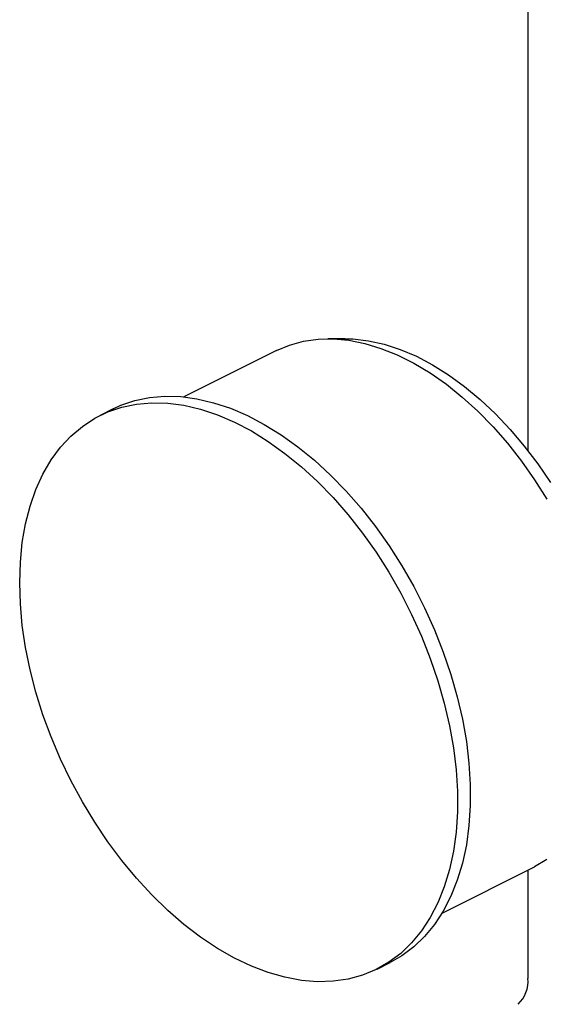
# Model space of a CAD drawing. Units: millimetres. Extents: x 0 to 420, y 0 to 297.
# Drawn here: x 136 to 146, y 37 to 56 of the extents above; entities that cross this region are included whole.
import ezdxf

# ---------------------------------------------------------------- set-up
doc = ezdxf.new("R2010")
doc.units = ezdxf.units.MM

msp = doc.modelspace()

# ---------------------------------------------------------------- linework, layer by layer
at = {"color": 7, "linetype": 'Continuous', "lineweight": 25}
for p, q in [((145.704, 57.688), (145.704, 47.611)), ((142.216, 49.747), (141.892, 49.746)), ((140.911, 49.52), (139.146, 48.638)), ((137.798, 48.411), (137.55, 48.287)), ((144.066, 38.799), (145.831, 39.682)), ((145.704, 39.619), (145.704, 37.555)), ((142.828, 37.733), (143.075, 37.857))]:
    msp.add_line(p, q, dxfattribs=at)
at = {"color": 7, "linetype": 'Continuous', "lineweight": 25, "flags": 128}
for points in [[(140.911, 49.52), (140.911, 49.521), (141.162, 49.626), (141.426, 49.698), (141.704, 49.738), (141.992, 49.744), (142.289, 49.717), (142.593, 49.657), (142.902, 49.564), (143.214, 49.439), (143.528, 49.282), (143.84, 49.095), (144.149, 48.879), (144.453, 48.635), (144.75, 48.365), (145.038, 48.071), (145.316, 47.754), (145.58, 47.416), (145.831, 47.061), (146.065, 46.689)], [(142.216, 49.747), (142.368, 49.743), (142.662, 49.71), (142.963, 49.643), (143.269, 49.544), (143.577, 49.413), (143.885, 49.251), (144.192, 49.059), (144.496, 48.839), (144.793, 48.591), (145.084, 48.317), (145.364, 48.02), (145.634, 47.701), (145.89, 47.362), (146.131, 47.005)], [(137.798, 48.411), (137.945, 48.478), (138.212, 48.569), (138.492, 48.627), (138.784, 48.652), (139.086, 48.644), (139.396, 48.602), (139.712, 48.528), (140.033, 48.421), (140.356, 48.283), (140.679, 48.114), (141.001, 47.914), (141.32, 47.686), (141.633, 47.431), (141.939, 47.149), (142.236, 46.844), (142.522, 46.516), (142.796, 46.168), (143.056, 45.801), (143.299, 45.419), (143.526, 45.023), (143.734, 44.615), (143.922, 44.199), (144.089, 43.776), (144.235, 43.349), (144.357, 42.921), (144.456, 42.495), (144.53, 42.072), (144.58, 41.655), (144.605, 41.248), (144.605, 40.851), (144.58, 40.469), (144.53, 40.102), (144.456, 39.754), (144.357, 39.426), (144.235, 39.121), (144.089, 38.839), (143.922, 38.583), (143.734, 38.355), (143.526, 38.155), (143.299, 37.986), (143.075, 37.857)], [(136.017, 45.096), (136.03, 45.486), (136.067, 45.861), (136.13, 46.218), (136.216, 46.557), (136.327, 46.874), (136.461, 47.167), (136.617, 47.436), (136.795, 47.678), (136.993, 47.892), (137.211, 48.077), (137.446, 48.231), (137.698, 48.354), (137.965, 48.445), (138.245, 48.503), (138.537, 48.528), (138.838, 48.52), (139.148, 48.479), (139.465, 48.404), (139.785, 48.298), (140.108, 48.159), (140.432, 47.99), (140.754, 47.79), (141.072, 47.562), (141.386, 47.307), (141.692, 47.025), (141.989, 46.72), (142.275, 46.392), (142.549, 46.044), (142.808, 45.678), (143.052, 45.295), (143.279, 44.899), (143.487, 44.492), (143.675, 44.075), (143.842, 43.652), (143.987, 43.226), (144.109, 42.798), (144.208, 42.371), (144.283, 41.948), (144.333, 41.531), (144.358, 41.124), (144.358, 40.728), (144.333, 40.345), (144.283, 39.979), (144.208, 39.63), (144.109, 39.302), (143.987, 38.997), (143.842, 38.715), (143.675, 38.46), (143.487, 38.231), (143.279, 38.032), (143.052, 37.862), (142.808, 37.723), (142.549, 37.617), (142.275, 37.542), (141.989, 37.501), (141.692, 37.492), (141.386, 37.517), (141.072, 37.575), (140.754, 37.665), (140.432, 37.788), (140.108, 37.942), (139.785, 38.127), (139.465, 38.34), (139.148, 38.582), (138.838, 38.851), (138.537, 39.145), (138.245, 39.462), (137.965, 39.8), (137.698, 40.157), (137.446, 40.532), (137.211, 40.922), (136.993, 41.324), (136.795, 41.736), (136.617, 42.156), (136.461, 42.581), (136.327, 43.009), (136.216, 43.436), (136.13, 43.862), (136.067, 44.282), (136.03, 44.694), (136.017, 45.096)], [(146.065, 39.819), (145.831, 39.682)]]:
    msp.add_lwpolyline(points, dxfattribs=at)
at = {"color": 7, "linetype": 'Continuous', "lineweight": 25}
msp.add_arc((145.079, 37.51), 0.627, 314.2548, 4.1057, dxfattribs=at)

doc.saveas('drawing.dxf')
